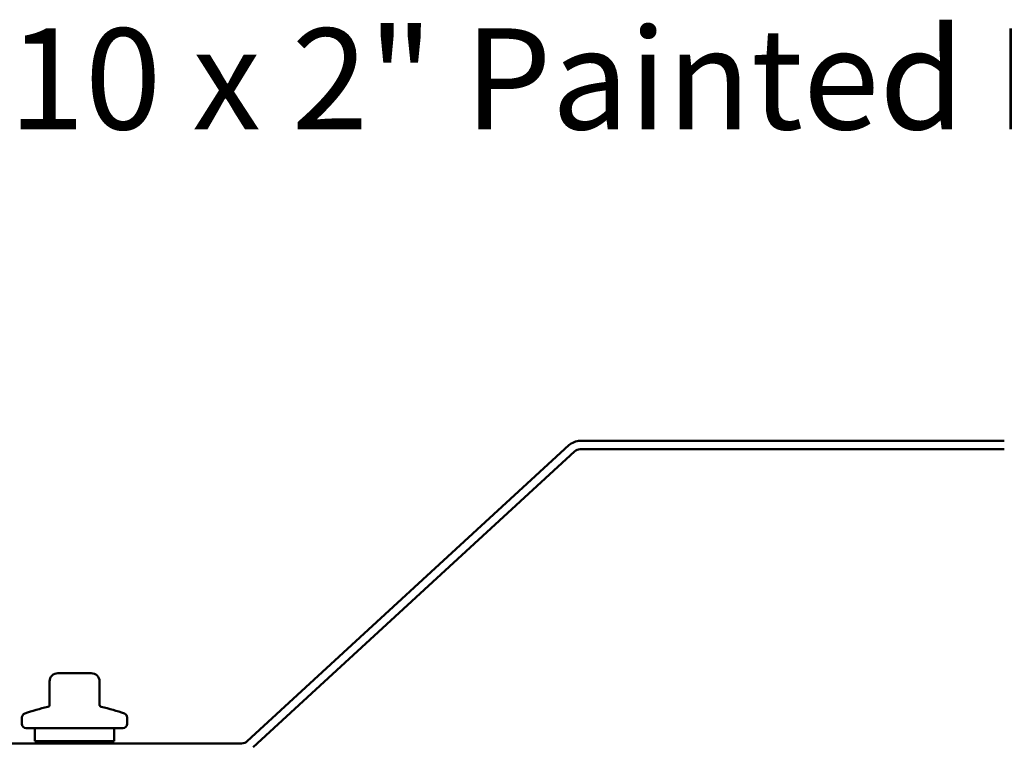
# Model space of a CAD drawing. Units: inches. Extents: x 1.2 to 66.8, y 1.2 to 42.8.
# Drawn here: x 23.1 to 27.8, y 10.9 to 14.3 of the extents above; entities that cross this region are included whole.
import ezdxf

# ---------------------------------------------------------------- set-up
doc = ezdxf.new("R2010")
doc.units = ezdxf.units.IN
doc.header["$LTSCALE"] = 4
doc.header["$MEASUREMENT"] = 0
doc.layers.add('Symbol (ANSI)', color=7, linetype='Continuous', lineweight=25)
doc.layers.add('Visible (ANSI)', color=7, linetype='Continuous', lineweight=50)
doc.styles.add('Note Text (ANSI)', font='tahoma.ttf')
doc.dimstyles.new('Default (ANSI)$7', dxfattribs={"dimscale": 4, "dimtxt": 0.12, "dimasz": 0.098425, "dimexe": 0.125, "dimexo": 0.0625, "dimgap": 0.031496, "dimtad": 0, "dimtih": 1, "dimtoh": 1, "dimrnd": 1e-08, "dimzin": 4, "dimdsep": 46, "dimtxsty": 'Note Text (ANSI)', "dimcen": 0.09, "dimdle": 0.393701, "dimclrd": 256, "dimclre": 256, "dimclrt": 256, "dimadec": 0, "dimazin": 1, "dimtfac": 1, "dimtofl": 0, "dimtmove": 0, "dimatfit": 3, "dimfxl": 0, "dimtolj": 1, "dimtzin": 4, "dimlwd": -1, "dimlwe": -1, "dimarcsym": 0})

msp = doc.modelspace()

# ---------------------------------------------------------------- linework, layer by layer
at = {"layer": 'Visible (ANSI)', "color": 5, "true_color": 0x0000ff}
for p, q in [((27.75736, 12.31691), (25.74166, 12.31691)), ((25.6875, 12.29579), (24.15944, 10.88997)), ((24.18652, 10.86054), (25.71458, 12.26635)), ((25.74166, 12.27691), (27.75736, 12.27691)), ((24.13236, 10.87941), (22.17916, 10.87941))]:
    msp.add_line(p, q, dxfattribs=at)
at = {"layer": 'Visible (ANSI)'}
for p, q in [((23.25936, 11.21291), (23.28891, 11.21291)), ((23.3088, 11.21291), (23.28891, 11.21291)), ((23.3088, 11.21291), (23.36791, 11.21291)), ((23.3878, 11.21291), (23.36791, 11.21291)), ((23.3878, 11.21291), (23.41736, 11.21291)), ((23.21936, 11.15569), (23.21936, 11.05994)), ((23.45736, 11.05994), (23.45736, 11.15569)), ((23.08836, 11.00191), (23.08836, 10.97191)), ((23.58836, 11.00191), (23.58836, 10.97191)), ((23.10836, 10.95191), (23.56836, 10.95191)), ((23.14986, 10.95191), (23.14986, 10.88941)), ((23.52686, 10.95191), (23.52686, 10.88941)), ((23.14986, 10.88941), (23.52686, 10.88941)), ((23.27586, 10.88941), (23.27586, 10.87941)), ((23.40086, 10.88941), (23.40086, 10.87941))]:
    msp.add_line(p, q, dxfattribs=at)
at = {"layer": 'Visible (ANSI)', "color": 5, "true_color": 0x0000ff}
for centre, radius, start, end in [((25.74166, 12.23691), 0.08, 90, 132.61406), ((25.74166, 12.23691), 0.04, 90, 132.61406), ((24.13236, 10.91941), 0.04, 270, 312.61406)]:
    msp.add_arc(centre, radius, start, end, dxfattribs=at)
at = {"layer": 'Visible (ANSI)'}
for centre, radius, start, end in [((23.25936, 11.17291), 0.04, 90, 180), ((23.41736, 11.17291), 0.04, 0, 90), ((23.33836, 10.40081), 0.6636, 101.04077, 110.93835), ((23.20936, 11.06194), 0.01, 281.04077, 0), ((23.46736, 11.06194), 0.01, 180, 258.95923), ((23.33836, 10.40081), 0.6636, 69.06165, 78.95923), ((23.10836, 11.00191), 0.02, 110.93835, 180), ((23.56836, 11.00191), 0.02, 0, 69.06165), ((23.10836, 10.97191), 0.02, 180, 270), ((23.56836, 10.97191), 0.02, 270, 0)]:
    msp.add_arc(centre, radius, start, end, dxfattribs=at)
for points, degree in [([(23.21936, 11.17291), (23.21936, 11.17291), (23.21936, 11.15569)], 2), ([(23.45736, 11.15569), (23.45736, 11.17291), (23.45736, 11.17291)], 2), ([(23.27726, 10.87941), (23.28023, 10.88133), (23.28318, 10.88326), (23.2861, 10.88522)], 3), ([(23.2864, 10.88522), (23.28846, 10.88662), (23.29079, 10.88801), (23.29338, 10.88941)], 3), ([(23.36352, 10.88941), (23.35519, 10.88608), (23.34607, 10.88274), (23.33699, 10.87941)], 3)]:
    msp.add_open_spline(points, degree=degree, dxfattribs=at)

# ---------------------------------------------------------------- texts
at = {"layer": 'Symbol (ANSI)', "insert": (36.56281, 14.27751), "char_height": 0.48, "width": 16.1511834, "attachment_point": 3, "style": 'Note Text (ANSI)'}
msp.add_mtext('{#10 x 2" Painted Hex Washer Head Screw with Washer}', dxfattribs=at)

# ---------------------------------------------------------------- leaders
at = {"layer": 'Symbol (ANSI)', "annotation_type": 0, "has_hookline": 1, "hookline_direction": 1, "text_width": 16.10692}
msp.add_leader([(37.71336, 11.21291), (37.08249, 14.03751), (36.68879, 14.03751)], dimstyle='Default (ANSI)$7', override={"dimtad": 0}, dxfattribs=at)

doc.saveas('drawing.dxf')
